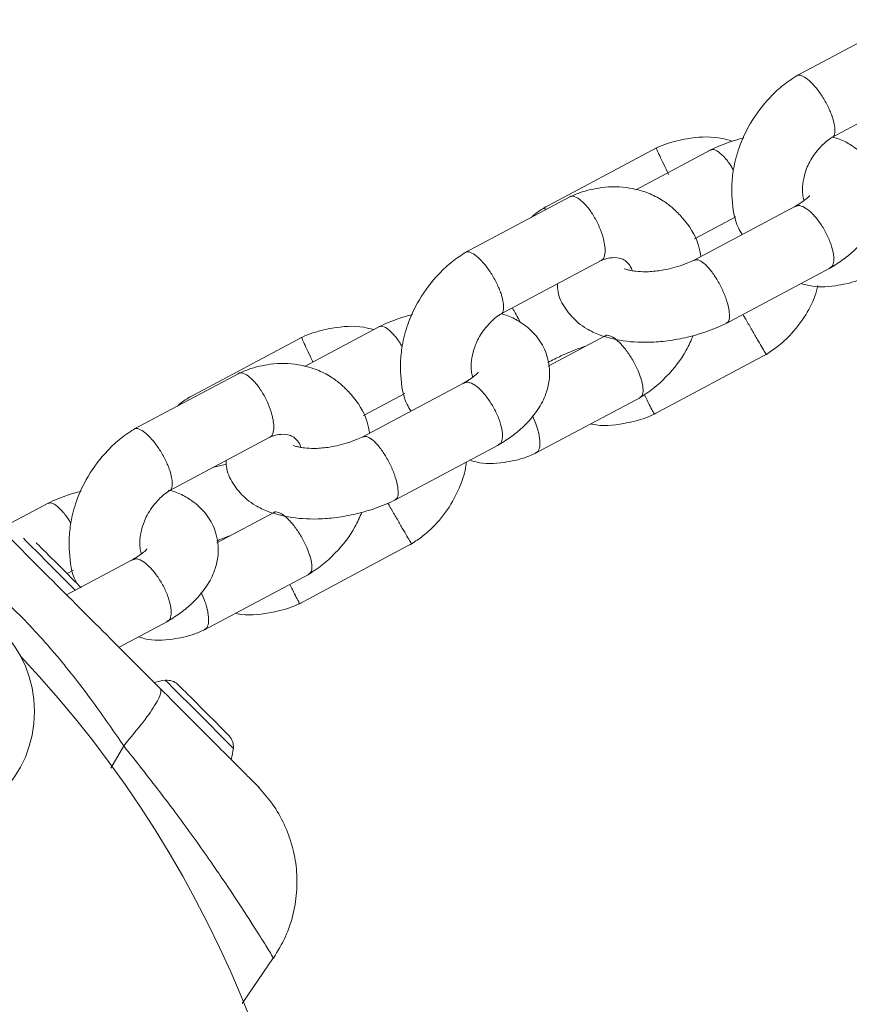
# Model space of a CAD drawing. Units: millimetres. Extents: x -1163 to 10432, y -936 to 12046.
# Drawn here: x 5556 to 5626, y 5742 to 5825 of the extents above; entities that cross this region are included whole.
import ezdxf

# ---------------------------------------------------------------- set-up
doc = ezdxf.new("R2010")
doc.units = ezdxf.units.MM

msp = doc.modelspace()

# ---------------------------------------------------------------- linework, layer by layer
at = {"linetype": 'Continuous', "lineweight": 5}
for p, q in [((5630.286, 5825.04), (5621.308, 5820.255)), ((5624.304, 5815.057), (5632.864, 5819.62)), ((5609.57, 5814.23), (5599.959, 5809.1)), ((5614.17, 5814.073), (5607.772, 5810.663)), ((5602.269, 5810.108), (5593.292, 5805.323)), ((5621.275, 5809.276), (5612.657, 5804.683)), ((5612.753, 5806.521), (5616.249, 5808.384)), ((5596.288, 5800.126), (5604.848, 5804.688)), ((5615.367, 5799.33), (5624.198, 5804.037)), ((5586.154, 5799.141), (5579.756, 5795.731)), ((5579.577, 5798.219), (5569.966, 5793.089)), ((5605.233, 5798.346), (5600.363, 5795.751)), ((5609.285, 5791.665), (5618.896, 5796.796)), ((5574.253, 5795.176), (5565.276, 5790.391)), ((5593.259, 5794.344), (5584.641, 5789.751)), ((5584.737, 5791.589), (5588.233, 5793.452)), ((5599.251, 5788.363), (5608.229, 5793.148)), ((5568.272, 5785.194), (5576.832, 5789.756)), ((5587.351, 5784.398), (5596.181, 5789.105)), ((5573.161, 5787.486), (5572.101, 5787.234)), ((5558.138, 5784.21), (5554.045, 5782.028)), ((5577.216, 5783.414), (5572.347, 5780.819)), ((5579.291, 5775.655), (5588.902, 5780.785)), ((5565.242, 5779.412), (5559.645, 5776.428)), ((5559.678, 5778.233), (5560.217, 5778.52)), ((5571.235, 5773.431), (5580.213, 5778.216)), ((5564.079, 5771.994), (5568.165, 5774.173)), ((5563.382, 5761.785), (5564.474, 5763.672)), ((5575.776, 5760.275), (5575.961, 5760.112)), ((5574.479, 5741.88), (5577.128, 5745.779)), ((5577.088, 5745.806), (5577.115, 5745.761)), ((5577.113, 5745.757), (5577.102, 5745.771))]:
    msp.add_line(p, q, dxfattribs=at)
for points in [[(5560.404, 5776.801), (5558.003, 5779.202), (5557.231, 5779.973), (5556.603, 5780.601), (5556.175, 5781.029), (5555.998, 5781.206)], [(5571.224, 5766.688), (5570.392, 5767.52), (5570.137, 5767.775), (5569.9, 5768.011), (5569.686, 5768.225), (5569.499, 5768.413), (5569.049, 5768.862)], [(5573.398, 5764.513), (5572.547, 5765.364), (5572.311, 5765.601), (5572.056, 5765.856), (5571.786, 5766.125), (5571.508, 5766.404), (5571.224, 5766.688)]]:
    msp.add_lwpolyline(points, dxfattribs=at)
at = {"linetype": 'Continuous', "lineweight": 5, "flags": 128}
for points in [[(5557.32, 5780.592), (5557.194, 5780.717), (5557.103, 5780.809), (5557.057, 5780.854)], [(5559.203, 5778.709), (5558.919, 5778.992), (5558.64, 5779.271), (5558.371, 5779.541), (5558.116, 5779.796), (5557.879, 5780.032), (5557.665, 5780.246), (5557.478, 5780.434), (5557.32, 5780.592)], [(5560.876, 5777.035), (5560.74, 5777.171), (5560.527, 5777.385), (5560.29, 5777.621), (5560.035, 5777.876), (5559.766, 5778.146), (5559.487, 5778.425), (5559.203, 5778.709)], [(5570.87, 5766.334), (5570.023, 5767.181), (5569.252, 5767.953), (5568.624, 5768.58), (5568.196, 5769.009), (5568.005, 5769.199), (5567.997, 5769.207)], [(5573.743, 5763.461), (5573.735, 5763.469), (5573.545, 5763.66), (5573.116, 5764.088), (5572.489, 5764.716), (5571.717, 5765.487), (5570.87, 5766.334)]]:
    msp.add_lwpolyline(points, dxfattribs=at)
at = {"linetype": 'Continuous', "lineweight": 5}
msp.add_circle((5547.061, 5766.567), 9.875, dxfattribs=at)
for centre, radius, start, end in [((5486.25, 5705.756), 95.5, 316.70421, 43.29579), ((5568.399, 5764.846), 4.38, 95.26264, 107.83072), ((5568.125, 5767.82), 1.393, 48.41606, 95.26264), ((5572.356, 5763.589), 1.393, 354.73736, 41.58394), ((5569.382, 5763.863), 4.38, 342.16928, 354.73736)]:
    msp.add_arc(centre, radius, start, end, dxfattribs=at)
for points, knots in [([(5621.505, 5820.371), (5621.092, 5820.104), (5620.264, 5819.567), (5618.844, 5818.259), (5617.485, 5816.475), (5616.493, 5814.351), (5616.03, 5812.548), (5615.874, 5811.104), (5615.92, 5809.427), (5616.119, 5807.936), (5616.668, 5807.066), (5616.784, 5806.882)], [0, 0, 0, 0, 0.09574, 0.192342, 0.364297, 0.509044, 0.626671, 0.717186, 0.789589, 0.955562, 1, 1, 1, 1]), ([(5621.381, 5820.269), (5621.392, 5820.284), (5621.475, 5820.399), (5621.798, 5820.331), (5622.308, 5820.042), (5622.899, 5819.46), (5623.483, 5818.687), (5623.999, 5817.799), (5624.291, 5817.129), (5624.412, 5816.773), (5624.435, 5816.698), (5624.439, 5816.687)], [0, 0, 0, 0, 0.023099, 0.17882, 0.334549, 0.490302, 0.646044, 0.801766, 0.957414, 0.993782, 1, 1, 1, 1]), ([(5624.367, 5815.114), (5624.383, 5815.116), (5624.521, 5815.135), (5624.62, 5815.455), (5624.62, 5815.998), (5624.508, 5816.462), (5624.442, 5816.676), (5624.439, 5816.687)], [0, 0, 0, 0, 0.046875, 0.389663, 0.732321, 0.986304, 1, 1, 1, 1]), ([(5615.971, 5814.774), (5615.57, 5814.881), (5614.313, 5815.216), (5612.657, 5815.107), (5611.159, 5814.8), (5610.237, 5814.516), (5609.646, 5814.257), (5609.355, 5814.129)], [0, 0, 0, 0, 0.183307, 0.575352, 0.715318, 0.859743, 1, 1, 1, 1]), ([(5616.905, 5815.05), (5616.463, 5814.93), (5615.4, 5814.642), (5614.453, 5814.199), (5613.9, 5813.94)], [0, 0, 0, 0, 0.415099, 1, 1, 1, 1]), ([(5622.003, 5809.755), (5621.992, 5809.784), (5621.944, 5809.911), (5621.878, 5810.33), (5621.86, 5810.993), (5622.011, 5811.943), (5622.469, 5813.11), (5623.135, 5814.042), (5623.773, 5814.653), (5624.117, 5814.93), (5624.329, 5815.061), (5624.379, 5815.092)], [0, 0, 0, 0, 0.024623, 0.108133, 0.226411, 0.380492, 0.570976, 0.79849, 0.88315, 0.972076, 1, 1, 1, 1]), ([(5624.092, 5803.974), (5624.48, 5804.213), (5625.235, 5804.678), (5626.443, 5805.675), (5627.501, 5806.889), (5628.195, 5808.236), (5628.563, 5809.715), (5628.468, 5811.286), (5627.754, 5812.856), (5626.835, 5813.865), (5625.826, 5814.553), (5625.104, 5814.939), (5624.552, 5815.076), (5624.407, 5815.112)], [0, 0, 0, 0, 0.079857, 0.155832, 0.288538, 0.393591, 0.473289, 0.606436, 0.715983, 0.825091, 0.886702, 0.97007, 1, 1, 1, 1]), ([(5609.517, 5814.181), (5609.52, 5814.165), (5609.527, 5814.131), (5609.718, 5813.713), (5610.027, 5813.057), (5610.328, 5812.43), (5610.509, 5812.055), (5610.548, 5811.974), (5610.554, 5811.962)], [0, 0, 0, 0, 0.210928, 0.452017, 0.693026, 0.934037, 0.990373, 1, 1, 1, 1]), ([(5614.78, 5813.858), (5614.773, 5813.863), (5614.603, 5813.985), (5614.341, 5814.122), (5614.183, 5814.035), (5614.123, 5814.002)], [0, 0, 0, 0, 0.024102, 0.628104, 1, 1, 1, 1]), ([(5614.78, 5813.858), (5614.786, 5813.854), (5614.957, 5813.73), (5615.319, 5813.376), (5615.762, 5812.818), (5615.98, 5812.424), (5616.036, 5812.324)], [0, 0, 0, 0, 0.016762, 0.436423, 0.856024, 1, 1, 1, 1]), ([(5613.288, 5805.019), (5613.23, 5805.337), (5613.004, 5806.578), (5612.075, 5807.949), (5610.97, 5809.09), (5610.051, 5809.787), (5608.858, 5810.428), (5607.113, 5810.928), (5605.379, 5810.954), (5603.951, 5810.691), (5603.008, 5810.42), (5602.385, 5810.149), (5602.073, 5810.013)], [0, 0, 0, 0, 0.065929, 0.257626, 0.339348, 0.410632, 0.5052, 0.636256, 0.802775, 0.866059, 0.93294, 1, 1, 1, 1]), ([(5622.501, 5810.162), (5622.501, 5810.163), (5622.496, 5810.196), (5622.416, 5810.067), (5622.166, 5809.869), (5621.795, 5809.602), (5621.478, 5809.397), (5621.264, 5809.27), (5621.15, 5809.202)], [0, 0, 0, 0, 0.004615, 0.221957, 0.541893, 0.748694, 0.865755, 1, 1, 1, 1]), ([(5602.189, 5810.052), (5602.195, 5810.06), (5602.29, 5810.172), (5602.618, 5810.106), (5603.13, 5809.821), (5603.702, 5809.229), (5604.249, 5808.435), (5604.714, 5807.521), (5604.959, 5806.826), (5605.054, 5806.456), (5605.072, 5806.378), (5605.075, 5806.366)], [0, 0, 0, 0, 0.011393, 0.168974, 0.326565, 0.484179, 0.641778, 0.799328, 0.95688, 0.993708, 1, 1, 1, 1]), ([(5600.159, 5809.217), (5599.833, 5809.015), (5599.402, 5808.748), (5599.025, 5808.412), (5598.933, 5808.329)], [0, 0, 0, 0, 0.755915, 1, 1, 1, 1]), ([(5600.061, 5809.132), (5600.059, 5809.137), (5600.056, 5809.141), (5600.138, 5809.001), (5600.151, 5808.979)], [0, 0, 0, 0, 0.839473, 1, 1, 1, 1]), ([(5622.062, 5809.156), (5622.054, 5809.16), (5621.863, 5809.27), (5621.557, 5809.39), (5621.367, 5809.284), (5621.292, 5809.242)], [0, 0, 0, 0, 0.023495, 0.610711, 1, 1, 1, 1]), ([(5622.062, 5809.156), (5622.069, 5809.151), (5622.262, 5809.039), (5622.669, 5808.713), (5623.274, 5808.005), (5623.819, 5807.143), (5624.241, 5806.228), (5624.495, 5805.358), (5624.543, 5804.647), (5624.434, 5804.189), (5624.246, 5804.104), (5624.178, 5804.073)], [0, 0, 0, 0, 0.005246, 0.136584, 0.267933, 0.3993, 0.530695, 0.662107, 0.793537, 0.92496, 1, 1, 1, 1]), ([(5604.837, 5804.711), (5604.861, 5804.714), (5605.016, 5804.738), (5605.154, 5805.078), (5605.202, 5805.649), (5605.128, 5806.133), (5605.077, 5806.355), (5605.075, 5806.366)], [0, 0, 0, 0, 0.06254, 0.399683, 0.736655, 0.98653, 1, 1, 1, 1]), ([(5593.488, 5805.439), (5593.076, 5805.172), (5592.248, 5804.635), (5590.828, 5803.327), (5589.469, 5801.543), (5588.477, 5799.419), (5588.014, 5797.616), (5587.858, 5796.172), (5587.904, 5794.495), (5588.103, 5793.004), (5588.652, 5792.134), (5588.768, 5791.95)], [0, 0, 0, 0, 0.095739, 0.192342, 0.364297, 0.509044, 0.626673, 0.717187, 0.789588, 0.955562, 1, 1, 1, 1]), ([(5593.365, 5805.337), (5593.376, 5805.352), (5593.459, 5805.467), (5593.782, 5805.399), (5594.292, 5805.11), (5594.882, 5804.528), (5595.467, 5803.755), (5595.982, 5802.867), (5596.275, 5802.197), (5596.396, 5801.841), (5596.419, 5801.766), (5596.423, 5801.755)], [0, 0, 0, 0, 0.023098, 0.178819, 0.334546, 0.490297, 0.646037, 0.801759, 0.957404, 0.993782, 1, 1, 1, 1]), ([(5604.711, 5804.625), (5604.829, 5804.676), (5605.046, 5804.769), (5605.327, 5804.852), (5605.792, 5804.951), (5606.317, 5804.932), (5606.798, 5804.751), (5607.144, 5804.448), (5607.354, 5804.175), (5607.448, 5803.895), (5607.47, 5803.826)], [0, 0, 0, 0, 0.083038, 0.152935, 0.2175, 0.44927, 0.599221, 0.770831, 0.944285, 1, 1, 1, 1]), ([(5612.72, 5804.728), (5612.541, 5804.643), (5612.089, 5804.428), (5611.085, 5804.087), (5609.832, 5803.806), (5608.639, 5803.717), (5607.854, 5803.759), (5607.347, 5803.841), (5606.934, 5803.946), (5606.865, 5803.967), (5606.816, 5803.982)], [0, 0, 0, 0, 0.076344, 0.192571, 0.392346, 0.550497, 0.667995, 0.746697, 0.820078, 1, 1, 1, 1]), ([(5613.41, 5804.544), (5613.403, 5804.549), (5613.233, 5804.67), (5612.965, 5804.809), (5612.804, 5804.719), (5612.74, 5804.683)], [0, 0, 0, 0, 0.023661, 0.615033, 1, 1, 1, 1]), ([(5613.41, 5804.544), (5613.416, 5804.54), (5613.587, 5804.415), (5613.951, 5804.066), (5614.503, 5803.33), (5615.006, 5802.446), (5615.405, 5801.519), (5615.657, 5800.647), (5615.724, 5799.946), (5615.643, 5799.499), (5615.477, 5799.428), (5615.414, 5799.401)], [0, 0, 0, 0, 0.0052137, 0.1357756, 0.2663317, 0.3968834, 0.5274933, 0.6581131, 0.7887538, 0.9193903, 1, 1, 1, 1]), ([(5601.158, 5802.721), (5601.161, 5802.49), (5601.173, 5801.734), (5601.806, 5800.548), (5602.701, 5799.541), (5603.707, 5798.843), (5604.834, 5798.309), (5606.548, 5797.853), (5608.539, 5797.719), (5610.505, 5797.879), (5612.207, 5798.193), (5613.987, 5798.71), (5615.081, 5799.21), (5615.637, 5799.464)], [0, 0, 0, 0, 0.044426, 0.14517, 0.24551, 0.302169, 0.378835, 0.488587, 0.629977, 0.712412, 0.802317, 0.899632, 1, 1, 1, 1]), ([(5621.765, 5802.74), (5621.938, 5802.686), (5622.84, 5802.404), (5624.162, 5802.459), (5625.585, 5802.71), (5626.529, 5802.984), (5627.152, 5803.254), (5627.464, 5803.39)], [0, 0, 0, 0, 0.09767, 0.51075, 0.667742, 0.833651, 1, 1, 1, 1]), ([(5618.696, 5796.679), (5619.017, 5796.887), (5619.683, 5797.318), (5620.854, 5798.343), (5622.014, 5799.783), (5622.849, 5801.33), (5623.097, 5802.278), (5623.175, 5802.578)], [0, 0, 0, 0, 0.150784, 0.313073, 0.612002, 0.877429, 1, 1, 1, 1]), ([(5596.351, 5800.182), (5596.367, 5800.184), (5596.505, 5800.203), (5596.603, 5800.523), (5596.604, 5801.066), (5596.492, 5801.53), (5596.426, 5801.744), (5596.423, 5801.755)], [0, 0, 0, 0, 0.046877, 0.389672, 0.732338, 0.986327, 1, 1, 1, 1]), ([(5598.026, 5799.455), (5597.899, 5799.69), (5597.631, 5800.184), (5597.442, 5800.514), (5597.342, 5800.687)], [0, 0, 0, 0, 0.474692, 1, 1, 1, 1]), ([(5588.888, 5800.118), (5588.447, 5799.998), (5587.384, 5799.71), (5586.437, 5799.267), (5585.884, 5799.008)], [0, 0, 0, 0, 0.415099, 1, 1, 1, 1]), ([(5593.987, 5794.823), (5593.976, 5794.852), (5593.928, 5794.979), (5593.862, 5795.398), (5593.843, 5796.061), (5593.995, 5797.011), (5594.453, 5798.178), (5595.118, 5799.11), (5595.757, 5799.721), (5596.101, 5799.998), (5596.313, 5800.129), (5596.363, 5800.16)], [0, 0, 0, 0, 0.024637, 0.108147, 0.226414, 0.3805, 0.570979, 0.798491, 0.883148, 0.972076, 1, 1, 1, 1]), ([(5596.076, 5789.042), (5596.463, 5789.281), (5597.219, 5789.746), (5598.427, 5790.743), (5599.485, 5791.957), (5600.179, 5793.304), (5600.547, 5794.783), (5600.452, 5796.354), (5599.738, 5797.924), (5598.819, 5798.933), (5597.809, 5799.621), (5597.087, 5800.007), (5596.536, 5800.144), (5596.391, 5800.18)], [0, 0, 0, 0, 0.079855, 0.15583, 0.28854, 0.393593, 0.473288, 0.606435, 0.715982, 0.825095, 0.886705, 0.97007, 1, 1, 1, 1]), ([(5616.844, 5800.117), (5616.898, 5800.025), (5616.958, 5799.921), (5617.022, 5799.812), (5617.028, 5799.801)], [0, 0, 0, 0, 0.895254, 1, 1, 1, 1]), ([(5618.796, 5796.76), (5618.785, 5796.779), (5618.762, 5796.819), (5618.521, 5797.233), (5618.149, 5797.873), (5617.679, 5798.685), (5617.294, 5799.344), (5617.08, 5799.711), (5617.035, 5799.789), (5617.028, 5799.801)], [0, 0, 0, 0, 0.1739952, 0.3673216, 0.5606404, 0.7539326, 0.9471355, 0.9922819, 1, 1, 1, 1]), ([(5585.604, 5798.848), (5585.327, 5798.92), (5584.192, 5799.214), (5582.663, 5799.094), (5581.166, 5798.789), (5580.243, 5798.505), (5579.653, 5798.246), (5579.362, 5798.118)], [0, 0, 0, 0, 0.134381, 0.549913, 0.698264, 0.851339, 1, 1, 1, 1]), ([(5586.763, 5798.926), (5586.757, 5798.931), (5586.587, 5799.052), (5586.324, 5799.19), (5586.167, 5799.103), (5586.107, 5799.07)], [0, 0, 0, 0, 0.024161, 0.628101, 1, 1, 1, 1]), ([(5586.763, 5798.926), (5586.77, 5798.922), (5586.941, 5798.798), (5587.303, 5798.444), (5587.746, 5797.886), (5587.964, 5797.492), (5588.02, 5797.392)], [0, 0, 0, 0, 0.016762, 0.436394, 0.856022, 1, 1, 1, 1]), ([(5579.523, 5798.17), (5579.527, 5798.154), (5579.534, 5798.12), (5579.724, 5797.702), (5580.034, 5797.045), (5580.313, 5796.463), (5580.468, 5796.143), (5580.48, 5796.117)], [0, 0, 0, 0, 0.22093, 0.473459, 0.725898, 0.978337, 1, 1, 1, 1]), ([(5605.171, 5798.292), (5605.18, 5798.304), (5605.262, 5798.415), (5605.51, 5798.358), (5605.91, 5798.175), (5606.381, 5797.798), (5606.974, 5797.115), (5607.532, 5796.272), (5607.951, 5795.443), (5608.148, 5794.926), (5608.216, 5794.712), (5608.219, 5794.701)], [0, 0, 0, 0, 0.0187366, 0.1750538, 0.2524148, 0.4087989, 0.5651998, 0.7215745, 0.8778959, 0.9937564, 1, 1, 1, 1]), ([(5608.032, 5793.033), (5608.445, 5793.3), (5609.275, 5793.836), (5610.684, 5795.147), (5611.906, 5796.659), (5612.45, 5797.929), (5612.632, 5798.353)], [0, 0, 0, 0, 0.212469, 0.426857, 0.808469, 1, 1, 1, 1]), ([(5600.342, 5796.076), (5600.716, 5796.264), (5601.641, 5796.73), (5602.839, 5797.215), (5603.385, 5797.405), (5603.62, 5797.486)], [0, 0, 0, 0, 0.278294, 0.689812, 1, 1, 1, 1]), ([(5585.271, 5790.087), (5585.214, 5790.405), (5584.988, 5791.646), (5584.059, 5793.017), (5582.954, 5794.158), (5582.035, 5794.855), (5580.842, 5795.496), (5579.097, 5795.996), (5577.362, 5796.022), (5575.935, 5795.759), (5574.992, 5795.488), (5574.369, 5795.217), (5574.057, 5795.081)], [0, 0, 0, 0, 0.065926, 0.257624, 0.33935, 0.410633, 0.505198, 0.636254, 0.802777, 0.866061, 0.932941, 1, 1, 1, 1]), ([(5574.173, 5795.12), (5574.179, 5795.128), (5574.273, 5795.24), (5574.602, 5795.174), (5575.114, 5794.889), (5575.686, 5794.297), (5576.233, 5793.503), (5576.698, 5792.589), (5576.943, 5791.894), (5577.038, 5791.524), (5577.056, 5791.446), (5577.059, 5791.434)], [0, 0, 0, 0, 0.01141, 0.168973, 0.326579, 0.484181, 0.641786, 0.799334, 0.95688, 0.993708, 1, 1, 1, 1]), ([(5594.485, 5795.23), (5594.484, 5795.231), (5594.48, 5795.264), (5594.4, 5795.135), (5594.15, 5794.937), (5593.779, 5794.67), (5593.462, 5794.465), (5593.248, 5794.338), (5593.134, 5794.27)], [0, 0, 0, 0, 0.004643, 0.221978, 0.541906, 0.748701, 0.865758, 1, 1, 1, 1]), ([(5594.046, 5794.224), (5594.038, 5794.228), (5593.847, 5794.338), (5593.541, 5794.457), (5593.351, 5794.352), (5593.276, 5794.31)], [0, 0, 0, 0, 0.02344, 0.610751, 1, 1, 1, 1]), ([(5608.147, 5793.151), (5608.208, 5793.186), (5608.37, 5793.277), (5608.426, 5793.745), (5608.343, 5794.274), (5608.246, 5794.615), (5608.223, 5794.69), (5608.219, 5794.701)], [0, 0, 0, 0, 0.213899, 0.559723, 0.90541, 0.986202, 1, 1, 1, 1]), ([(5594.046, 5794.224), (5594.053, 5794.219), (5594.246, 5794.107), (5594.653, 5793.781), (5595.258, 5793.073), (5595.803, 5792.211), (5596.225, 5791.297), (5596.479, 5790.426), (5596.527, 5789.715), (5596.418, 5789.257), (5596.23, 5789.172), (5596.161, 5789.141)], [0, 0, 0, 0, 0.005246, 0.13659, 0.267937, 0.399301, 0.530693, 0.662101, 0.793527, 0.924948, 1, 1, 1, 1]), ([(5570.166, 5793.206), (5569.839, 5793.005), (5569.436, 5792.757), (5569.082, 5792.444), (5569.014, 5792.384)], [0, 0, 0, 0, 0.80894, 1, 1, 1, 1]), ([(5609.34, 5791.712), (5609.327, 5791.73), (5609.299, 5791.767), (5609.077, 5792.197), (5608.8, 5792.748), (5608.58, 5793.194), (5608.5, 5793.355)], [0, 0, 0, 0, 0.259276, 0.547363, 0.835439, 1, 1, 1, 1]), ([(5576.821, 5789.779), (5576.845, 5789.782), (5577, 5789.806), (5577.138, 5790.146), (5577.186, 5790.717), (5577.111, 5791.201), (5577.061, 5791.423), (5577.059, 5791.434)], [0, 0, 0, 0, 0.06254, 0.399682, 0.736653, 0.98653, 1, 1, 1, 1]), ([(5599.029, 5791.557), (5599.148, 5791.299), (5599.373, 5790.815), (5599.513, 5790.324), (5599.565, 5790.101), (5599.567, 5790.09)], [0, 0, 0, 0, 0.517953, 0.975326, 1, 1, 1, 1]), ([(5603.963, 5790.874), (5604.006, 5790.864), (5604.911, 5790.651), (5606.199, 5790.797), (5607.696, 5791.095), (5608.618, 5791.38), (5609.209, 5791.639), (5609.5, 5791.767)], [0, 0, 0, 0, 0.023696, 0.492361, 0.659681, 0.832331, 1, 1, 1, 1]), ([(5565.472, 5790.507), (5565.06, 5790.24), (5564.232, 5789.703), (5562.812, 5788.395), (5561.453, 5786.611), (5560.461, 5784.487), (5559.998, 5782.685), (5559.841, 5781.239), (5559.892, 5779.565), (5560.042, 5778.199), (5560.507, 5777.433), (5560.551, 5777.361)], [0, 0, 0, 0, 0.098401, 0.19769, 0.374426, 0.523198, 0.644097, 0.737129, 0.811542, 0.982133, 1, 1, 1, 1]), ([(5565.349, 5790.405), (5565.36, 5790.42), (5565.443, 5790.535), (5565.765, 5790.467), (5566.275, 5790.178), (5566.866, 5789.596), (5567.451, 5788.823), (5567.966, 5787.935), (5568.258, 5787.265), (5568.379, 5786.909), (5568.403, 5786.834), (5568.407, 5786.823)], [0, 0, 0, 0, 0.023098, 0.178803, 0.334546, 0.490298, 0.646039, 0.801761, 0.957413, 0.993782, 1, 1, 1, 1]), ([(5576.695, 5789.693), (5576.813, 5789.744), (5577.03, 5789.837), (5577.311, 5789.92), (5577.775, 5790.019), (5578.3, 5790), (5578.782, 5789.819), (5579.128, 5789.516), (5579.338, 5789.243), (5579.431, 5788.963), (5579.454, 5788.894)], [0, 0, 0, 0, 0.083037, 0.152933, 0.217512, 0.449279, 0.599211, 0.770836, 0.944271, 1, 1, 1, 1]), ([(5584.704, 5789.796), (5584.525, 5789.711), (5584.073, 5789.496), (5583.068, 5789.155), (5581.816, 5788.874), (5580.623, 5788.785), (5579.837, 5788.827), (5579.331, 5788.909), (5578.918, 5789.014), (5578.849, 5789.035), (5578.8, 5789.05)], [0, 0, 0, 0, 0.076344, 0.192571, 0.392345, 0.550497, 0.667996, 0.746708, 0.820077, 1, 1, 1, 1]), ([(5585.394, 5789.612), (5585.387, 5789.617), (5585.217, 5789.739), (5584.949, 5789.877), (5584.788, 5789.787), (5584.724, 5789.751)], [0, 0, 0, 0, 0.023608, 0.615013, 1, 1, 1, 1]), ([(5585.394, 5789.612), (5585.4, 5789.608), (5585.571, 5789.484), (5585.936, 5789.134), (5586.487, 5788.398), (5586.99, 5787.515), (5587.389, 5786.587), (5587.64, 5785.715), (5587.708, 5785.014), (5587.627, 5784.567), (5587.461, 5784.496), (5587.398, 5784.469)], [0, 0, 0, 0, 0.005226, 0.135776, 0.266339, 0.396888, 0.527494, 0.658114, 0.788754, 0.91939, 1, 1, 1, 1]), ([(5599.286, 5788.415), (5599.377, 5788.463), (5599.581, 5788.571), (5599.697, 5789.089), (5599.658, 5789.645), (5599.587, 5790), (5599.57, 5790.078), (5599.567, 5790.09)], [0, 0, 0, 0, 0.262277, 0.586744, 0.911212, 0.987053, 1, 1, 1, 1]), ([(5573.142, 5787.789), (5573.145, 5787.558), (5573.157, 5786.802), (5573.79, 5785.616), (5574.685, 5784.609), (5575.691, 5783.911), (5576.818, 5783.378), (5578.532, 5782.921), (5580.523, 5782.787), (5582.489, 5782.947), (5584.191, 5783.261), (5585.97, 5783.778), (5587.065, 5784.278), (5587.621, 5784.532)], [0, 0, 0, 0, 0.044422, 0.145166, 0.24551, 0.302166, 0.378835, 0.488587, 0.629975, 0.712411, 0.802317, 0.899632, 1, 1, 1, 1]), ([(5593.749, 5787.808), (5593.921, 5787.754), (5594.824, 5787.472), (5596.146, 5787.527), (5597.569, 5787.778), (5598.513, 5788.052), (5599.136, 5788.322), (5599.448, 5788.458)], [0, 0, 0, 0, 0.097671, 0.510756, 0.667743, 0.83365, 1, 1, 1, 1]), ([(5567.574, 5768.499), (5565.848, 5770.225), (5562.394, 5773.679), (5557.533, 5778.54), (5553.062, 5783.011), (5550.35, 5785.723), (5548.993, 5787.08)], [0, 0, 0, 0, 0.279957, 0.56007, 0.78003, 1, 1, 1, 1]), ([(5588.702, 5780.668), (5589.023, 5780.876), (5589.69, 5781.307), (5590.858, 5782.332), (5592.039, 5783.768), (5592.932, 5785.579), (5593.364, 5786.875), (5593.434, 5787.551), (5593.444, 5787.646)], [0, 0, 0, 0, 0.131446, 0.272919, 0.533508, 0.764892, 0.967235, 1, 1, 1, 1]), ([(5568.335, 5785.25), (5568.351, 5785.252), (5568.489, 5785.271), (5568.587, 5785.591), (5568.588, 5786.134), (5568.476, 5786.599), (5568.41, 5786.812), (5568.407, 5786.823)], [0, 0, 0, 0, 0.046839, 0.389637, 0.732337, 0.986303, 1, 1, 1, 1]), ([(5565.971, 5779.891), (5565.96, 5779.92), (5565.912, 5780.047), (5565.846, 5780.466), (5565.827, 5781.129), (5565.979, 5782.079), (5566.437, 5783.246), (5567.102, 5784.178), (5567.741, 5784.789), (5568.085, 5785.066), (5568.297, 5785.197), (5568.347, 5785.228)], [0, 0, 0, 0, 0.024623, 0.108133, 0.22641, 0.380492, 0.570976, 0.79849, 0.88315, 0.972076, 1, 1, 1, 1]), ([(5568.06, 5774.11), (5568.447, 5774.349), (5569.203, 5774.814), (5570.411, 5775.811), (5571.469, 5777.025), (5572.163, 5778.372), (5572.531, 5779.851), (5572.436, 5781.422), (5571.722, 5782.992), (5570.803, 5784), (5569.794, 5784.69), (5569.035, 5785.09), (5568.443, 5785.234), (5568.257, 5785.28)], [0, 0, 0, 0, 0.079209, 0.154567, 0.286197, 0.390399, 0.469451, 0.601518, 0.710177, 0.818401, 0.879511, 0.9622, 1, 1, 1, 1]), ([(5560.872, 5785.186), (5560.431, 5785.066), (5559.368, 5784.778), (5558.421, 5784.335), (5557.868, 5784.076)], [0, 0, 0, 0, 0.415098, 1, 1, 1, 1]), ([(5544.166, 5783.979), (5545.41, 5783.122), (5548.002, 5781.334), (5551.811, 5778.371), (5555.494, 5775.002), (5558.864, 5771.319), (5561.828, 5767.508), (5563.616, 5764.916), (5564.474, 5763.672)], [0, 0, 0, 0, 0.156611, 0.326495, 0.499906, 0.673449, 0.843371, 1, 1, 1, 1]), ([(5558.747, 5783.994), (5558.741, 5783.999), (5558.57, 5784.121), (5558.308, 5784.258), (5558.151, 5784.171), (5558.09, 5784.138)], [0, 0, 0, 0, 0.024107, 0.628037, 1, 1, 1, 1]), ([(5558.747, 5783.994), (5558.754, 5783.99), (5558.925, 5783.866), (5559.287, 5783.512), (5559.729, 5782.954), (5559.948, 5782.56), (5560.004, 5782.46)], [0, 0, 0, 0, 0.0167987, 0.4364141, 0.8560276, 1, 1, 1, 1]), ([(5586.805, 5784.184), (5586.874, 5784.066), (5586.949, 5783.937), (5587.028, 5783.801), (5587.035, 5783.79)], [0, 0, 0, 0, 0.915982, 1, 1, 1, 1]), ([(5588.803, 5780.749), (5588.792, 5780.768), (5588.768, 5780.808), (5588.528, 5781.222), (5588.156, 5781.862), (5587.685, 5782.675), (5587.301, 5783.334), (5587.087, 5783.7), (5587.041, 5783.778), (5587.035, 5783.79)], [0, 0, 0, 0, 0.17399, 0.367316, 0.560636, 0.75393, 0.947135, 0.99228, 1, 1, 1, 1]), ([(5577.155, 5783.36), (5577.164, 5783.372), (5577.246, 5783.484), (5577.494, 5783.426), (5577.894, 5783.243), (5578.365, 5782.866), (5578.957, 5782.183), (5579.516, 5781.34), (5579.935, 5780.511), (5580.132, 5779.994), (5580.2, 5779.78), (5580.203, 5779.769)], [0, 0, 0, 0, 0.01872, 0.175055, 0.252401, 0.408786, 0.565197, 0.721573, 0.877895, 0.993756, 1, 1, 1, 1]), ([(5580.016, 5778.101), (5580.429, 5778.368), (5581.259, 5778.904), (5582.668, 5780.215), (5583.889, 5781.727), (5584.434, 5782.997), (5584.616, 5783.421)], [0, 0, 0, 0, 0.212473, 0.426859, 0.80847, 1, 1, 1, 1]), ([(5572.337, 5780.979), (5572.522, 5781.059), (5573.009, 5781.268), (5573.301, 5781.364), (5573.482, 5781.423)], [0, 0, 0, 0, 0.379356, 1, 1, 1, 1]), ([(5566.468, 5780.298), (5566.468, 5780.299), (5566.464, 5780.332), (5566.384, 5780.203), (5566.134, 5780.005), (5565.763, 5779.738), (5565.446, 5779.533), (5565.232, 5779.406), (5565.117, 5779.338)], [0, 0, 0, 0, 0.0046429, 0.2219786, 0.5419071, 0.7486783, 0.865757, 1, 1, 1, 1]), ([(5566.03, 5779.292), (5566.022, 5779.296), (5565.83, 5779.406), (5565.525, 5779.526), (5565.335, 5779.42), (5565.26, 5779.378)], [0, 0, 0, 0, 0.02344, 0.610713, 1, 1, 1, 1]), ([(5580.131, 5778.219), (5580.192, 5778.254), (5580.354, 5778.345), (5580.41, 5778.813), (5580.327, 5779.342), (5580.23, 5779.683), (5580.207, 5779.758), (5580.203, 5779.769)], [0, 0, 0, 0, 0.213861, 0.559723, 0.905411, 0.98618, 1, 1, 1, 1]), ([(5566.03, 5779.292), (5566.037, 5779.287), (5566.229, 5779.175), (5566.637, 5778.849), (5567.242, 5778.141), (5567.786, 5777.279), (5568.209, 5776.364), (5568.463, 5775.494), (5568.511, 5774.783), (5568.402, 5774.325), (5568.214, 5774.24), (5568.145, 5774.209)], [0, 0, 0, 0, 0.005245, 0.136592, 0.267932, 0.3993, 0.530693, 0.662109, 0.793525, 0.924947, 1, 1, 1, 1]), ([(5579.346, 5775.701), (5579.333, 5775.719), (5579.306, 5775.756), (5579.084, 5776.186), (5578.811, 5776.729), (5578.596, 5777.163), (5578.522, 5777.315)], [0, 0, 0, 0, 0.261988, 0.55308, 0.84416, 1, 1, 1, 1]), ([(5571.013, 5776.625), (5571.132, 5776.367), (5571.357, 5775.882), (5571.497, 5775.392), (5571.548, 5775.169), (5571.551, 5775.158)], [0, 0, 0, 0, 0.517957, 0.975361, 1, 1, 1, 1]), ([(5573.936, 5774.871), (5573.991, 5774.858), (5574.906, 5774.641), (5576.206, 5774.786), (5577.702, 5775.084), (5578.625, 5775.369), (5579.216, 5775.628), (5579.507, 5775.756)], [0, 0, 0, 0, 0.0294757, 0.495367, 0.6616958, 0.8333232, 1, 1, 1, 1]), ([(5571.27, 5773.483), (5571.361, 5773.531), (5571.565, 5773.639), (5571.68, 5774.157), (5571.642, 5774.713), (5571.571, 5775.068), (5571.554, 5775.146), (5571.551, 5775.158)], [0, 0, 0, 0, 0.2622449, 0.5867181, 0.9111919, 0.9870322, 1, 1, 1, 1]), ([(5565.733, 5772.876), (5565.905, 5772.822), (5566.808, 5772.54), (5568.13, 5772.595), (5569.553, 5772.846), (5570.497, 5773.12), (5571.12, 5773.39), (5571.432, 5773.526)], [0, 0, 0, 0, 0.097679, 0.510756, 0.66774, 0.833648, 1, 1, 1, 1]), ([(5564.474, 5763.672), (5565.057, 5764.368), (5566.223, 5765.761), (5567.211, 5767.208), (5567.681, 5768.149), (5567.61, 5768.383), (5567.574, 5768.499)], [0, 0, 0, 0, 0.2798318, 0.5596661, 0.7798329, 1, 1, 1, 1]), ([(5575.308, 5760.765), (5575.079, 5760.994), (5574.621, 5761.452), (5573.472, 5762.601), (5571.926, 5764.147), (5569.935, 5766.138), (5568.361, 5767.712), (5567.574, 5768.499)], [0, 0, 0, 0, 0.187418, 0.374136, 0.561535, 0.780718, 1, 1, 1, 1]), ([(5564.474, 5763.672), (5565.5, 5762.375), (5567.588, 5759.736), (5570.427, 5755.905), (5572.851, 5752.422), (5574.742, 5749.553), (5576.07, 5747.466), (5576.887, 5746.154), (5577.025, 5745.916), (5577.088, 5745.806)], [0, 0, 0, 0, 0.145197, 0.295489, 0.446376, 0.59444, 0.738737, 0.879925, 1, 1, 1, 1]), ([(5575.308, 5760.765), (5575.6, 5760.471), (5575.955, 5760.114), (5575.851, 5760.219), (5575.832, 5760.238)], [0, 0, 0, 0, 0.821012, 1, 1, 1, 1]), ([(5577.138, 5745.717), (5577.499, 5746.313), (5578.217, 5747.499), (5578.865, 5749.482), (5579.169, 5751.513), (5579.104, 5753.522), (5578.701, 5755.457), (5577.971, 5757.279), (5577.008, 5758.915), (5576.168, 5759.841), (5575.775, 5760.274)], [0, 0, 0, 0, 0.129774, 0.258306, 0.385221, 0.511411, 0.637744, 0.76403, 0.889578, 1, 1, 1, 1])]:
    msp.add_open_spline(points, degree=3, knots=knots, dxfattribs=at)

doc.saveas('drawing.dxf')
